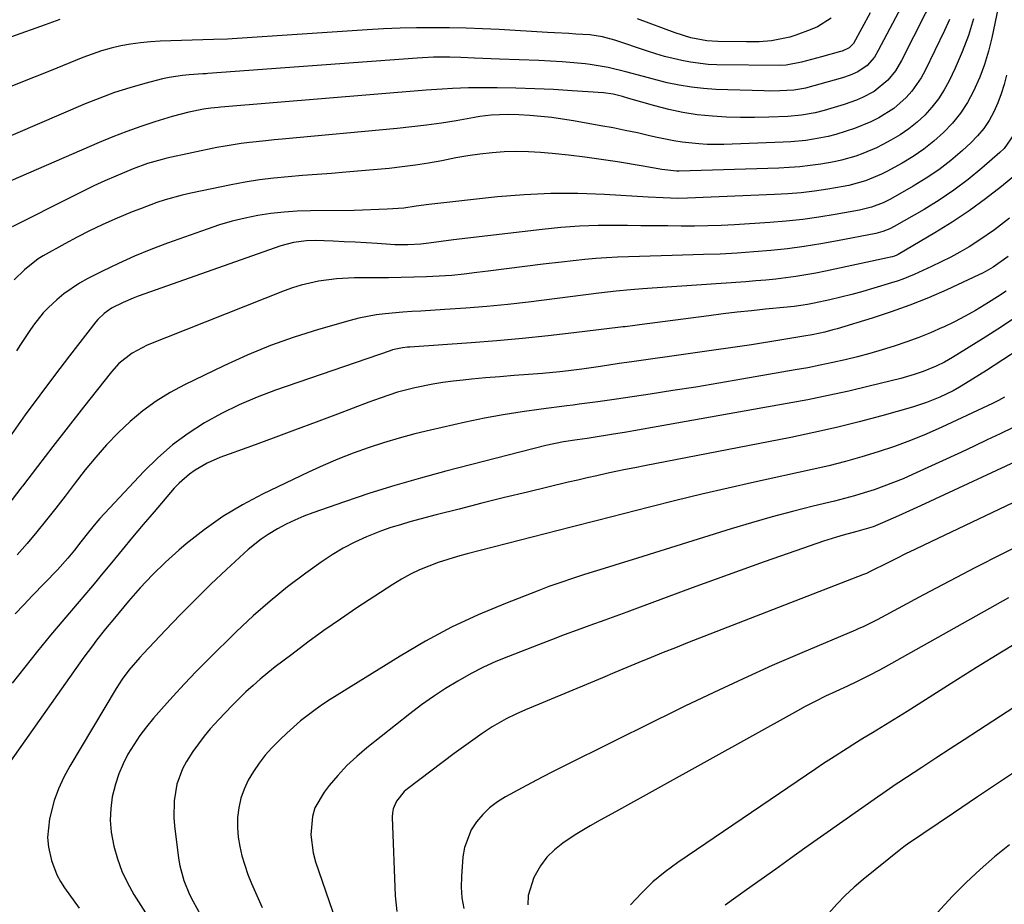
# Model space of a CAD drawing. Units: inches. Extents: x 1857328 to 1862656, y 421213 to 426516.
# Drawn here: x 1860687 to 1860944, y 424436 to 424667 of the extents above; entities that cross this region are included whole.
import ezdxf

# ---------------------------------------------------------------- set-up
doc = ezdxf.new("R2010")
doc.units = ezdxf.units.IN
doc.header["$MEASUREMENT"] = 0
doc.layers.add('7', color=7, linetype='Continuous')
doc.layers.add('8', color=7, linetype='Continuous')

msp = doc.modelspace()

# ---------------------------------------------------------------- linework, layer by layer
at = {"layer": '7', "color": 18}
for points in [[(1860919.57, 424674.99, 1738), (1860911.35, 424659.3, 1738), (1860910.33, 424657.62, 1738), (1860908.4, 424655.4, 1738), (1860905.99, 424653.76, 1738), (1860903.96, 424652.88, 1738), (1860901.97, 424652.22, 1738), (1860892.35, 424649.49, 1738), (1860891.92, 424649.37, 1738), (1860889.28, 424648.95, 1738), (1860885.62, 424648.77, 1738), (1860882.87, 424648.74, 1738), (1860881.5, 424648.77, 1738), (1860868.87, 424649.18, 1738), (1860865.66, 424649.38, 1738), (1860862.48, 424649.72, 1738), (1860859.32, 424650.26, 1738), (1860856.18, 424650.93, 1738), (1860852.25, 424651.92, 1738), (1860849.95, 424652.52, 1738), (1860845.37, 424653.8, 1738), (1860840.76, 424654.93, 1738), (1860836.07, 424655.66, 1738), (1860834.76, 424655.81, 1738), (1860831.73, 424656.11, 1738), (1860828.71, 424656.37, 1738), (1860825.67, 424656.56, 1738), (1860822.64, 424656.7, 1738), (1860812.3, 424657.08, 1738), (1860810.14, 424657.17, 1738), (1860805.82, 424657.34, 1738), (1860802.2, 424657.5, 1738), (1860799.35, 424657.59, 1738), (1860795.06, 424657.58, 1738), (1860790.78, 424657.37, 1738), (1860736.12, 424653.3, 1738), (1860735.68, 424653.27, 1738), (1860734.79, 424653.23, 1738), (1860731.24, 424653, 1738), (1860729.48, 424652.84, 1738), (1860725.99, 424652.28, 1738), (1860724.27, 424651.89, 1738), (1860719.66, 424650.7, 1738), (1860715.67, 424649.58, 1738), (1860711.73, 424648.33, 1738), (1860707.84, 424646.91, 1738), (1860703.99, 424645.36, 1738), (1860679.49, 424634.87, 1738)], [(1860926.7, 424675.19, 1736), (1860917.43, 424656.73, 1736), (1860915.82, 424654.03, 1736), (1860913.85, 424651.58, 1736), (1860910.24, 424648.62, 1736), (1860907.18, 424647.03, 1736), (1860905.64, 424646.37, 1736), (1860902.47, 424645.26, 1736), (1860897.24, 424643.7, 1736), (1860894.89, 424643.08, 1736), (1860891.3, 424642.45, 1736), (1860887.67, 424642.13, 1736), (1860882.72, 424641.92, 1736), (1860879.03, 424641.82, 1736), (1860875.34, 424641.81, 1736), (1860871.66, 424641.94, 1736), (1860867.98, 424642.14, 1736), (1860864.03, 424642.56, 1736), (1860860.3, 424643.11, 1736), (1860856.62, 424643.9, 1736), (1860852.96, 424644.84, 1736), (1860846.16, 424646.82, 1736), (1860844.51, 424647.29, 1736), (1860842.01, 424647.92, 1736), (1860839.48, 424648.27, 1736), (1860831.36, 424648.84, 1736), (1860826.45, 424649.14, 1736), (1860821.53, 424649.36, 1736), (1860816.61, 424649.49, 1736), (1860811.69, 424649.54, 1736), (1860804.23, 424649.54, 1736), (1860800.08, 424649.44, 1736), (1860797.32, 424649.27, 1736), (1860794.56, 424649.07, 1736), (1860793.18, 424648.96, 1736), (1860739.46, 424644.53, 1736), (1860738.81, 424644.48, 1736), (1860736.89, 424644.28, 1736), (1860734.98, 424644, 1736), (1860731.16, 424643.24, 1736), (1860726.78, 424642.09, 1736), (1860722.25, 424640.69, 1736), (1860718.57, 424639.49, 1736), (1860714.91, 424638.2, 1736), (1860711.3, 424636.79, 1736), (1860707.72, 424635.3, 1736), (1860684.62, 424625.24, 1736)], [(1860697.36, 424667.44, 1742), (1860693.61, 424666.08, 1742), (1860675.88, 424659.74, 1742)], [(1860929.95, 424667.44, 1734), (1860928.65, 424664.53, 1734), (1860923.59, 424654.11, 1734), (1860922.55, 424652.21, 1734), (1860920.09, 424648.68, 1734), (1860918.66, 424647.04, 1734), (1860915.43, 424644.18, 1734), (1860911.52, 424641.75, 1734), (1860909.44, 424640.74, 1734), (1860905.17, 424638.97, 1734), (1860902.98, 424638.22, 1734), (1860900.21, 424637.39, 1734), (1860898.29, 424636.9, 1734), (1860894.4, 424636.13, 1734), (1860892.43, 424635.86, 1734), (1860888.49, 424635.48, 1734), (1860886.5, 424635.37, 1734), (1860870.99, 424634.81, 1734), (1860866.61, 424634.8, 1734), (1860864.42, 424634.92, 1734), (1860860.06, 424635.37, 1734), (1860857.89, 424635.7, 1734), (1860853.59, 424636.58, 1734), (1860851.55, 424637.06, 1734), (1860848.39, 424637.78, 1734), (1860845.22, 424638.47, 1734), (1860842.04, 424639.1, 1734), (1860838.85, 424639.69, 1734), (1860831.65, 424640.95, 1734), (1860828.81, 424641.4, 1734), (1860825.97, 424641.79, 1734), (1860823.11, 424642.09, 1734), (1860820.24, 424642.34, 1734), (1860817.42, 424642.53, 1734), (1860814.5, 424642.63, 1734), (1860810.12, 424642.41, 1734), (1860807.22, 424642.06, 1734), (1860805.78, 424641.83, 1734), (1860800.98, 424641, 1734), (1860797.14, 424640.37, 1734), (1860793.28, 424639.81, 1734), (1860789.42, 424639.35, 1734), (1860785.54, 424638.94, 1734), (1860755.55, 424636.16, 1734), (1860753.4, 424635.96, 1734), (1860751.26, 424635.75, 1734), (1860746.97, 424635.31, 1734), (1860744.83, 424635.05, 1734), (1860740.58, 424634.37, 1734), (1860738.46, 424633.96, 1734), (1860725.4, 424631.17, 1734), (1860724.11, 424630.88, 1734), (1860720.31, 424629.79, 1734), (1860716.59, 424628.43, 1734), (1860712.04, 424626.51, 1734), (1860709.17, 424625.26, 1734), (1860706.33, 424623.96, 1734), (1860703.5, 424622.61, 1734), (1860700.7, 424621.23, 1734), (1860684.95, 424613.25, 1734)], [(1860936.24, 424667.62, 1732), (1860934.91, 424663.24, 1732), (1860933.27, 424658.95, 1732), (1860931.43, 424654.74, 1732), (1860929.85, 424651.45, 1732), (1860928.53, 424649.02, 1732), (1860927.06, 424646.69, 1732), (1860925.36, 424644.53, 1732), (1860923.51, 424642.48, 1732), (1860921.47, 424640.6, 1732), (1860919.33, 424638.86, 1732), (1860917.05, 424637.31, 1732), (1860914.66, 424635.9, 1732), (1860912.57, 424634.78, 1732), (1860910.84, 424633.91, 1732), (1860907.27, 424632.38, 1732), (1860905.44, 424631.73, 1732), (1860901.7, 424630.66, 1732), (1860899.8, 424630.25, 1732), (1860896.29, 424629.65, 1732), (1860893.57, 424629.27, 1732), (1860890.83, 424628.96, 1732), (1860888.09, 424628.75, 1732), (1860885.34, 424628.61, 1732), (1860859.28, 424627.82, 1732), (1860858.63, 424627.82, 1732), (1860854.76, 424628.21, 1732), (1860849.86, 424629.14, 1732), (1860843.2, 424630.24, 1732), (1860838.93, 424630.89, 1732), (1860834.66, 424631.49, 1732), (1860830.38, 424631.99, 1732), (1860826.09, 424632.42, 1732), (1860823.06, 424632.7, 1732), (1860819.89, 424632.89, 1732), (1860816.72, 424632.97, 1732), (1860813.55, 424632.86, 1732), (1860810.38, 424632.62, 1732), (1860807.22, 424632.25, 1732), (1860804.07, 424631.81, 1732), (1860800.93, 424631.28, 1732), (1860797.22, 424630.55, 1732), (1860793.8, 424629.91, 1732), (1860790.37, 424629.34, 1732), (1860786.92, 424628.9, 1732), (1860783.45, 424628.53, 1732), (1860772.16, 424627.55, 1732), (1860768.4, 424627.24, 1732), (1860764.63, 424626.93, 1732), (1860760.87, 424626.64, 1732), (1860757.1, 424626.36, 1732), (1860753.34, 424626.01, 1732), (1860749.6, 424625.57, 1732), (1860745.88, 424624.97, 1732), (1860742.18, 424624.27, 1732), (1860731.64, 424622.05, 1732), (1860729.4, 424621.54, 1732), (1860724.98, 424620.3, 1732), (1860722.79, 424619.58, 1732), (1860718.48, 424617.99, 1732), (1860716.34, 424617.14, 1732), (1860711.75, 424615.23, 1732), (1860708.43, 424613.77, 1732), (1860705.14, 424612.23, 1732), (1860701.91, 424610.58, 1732), (1860698.72, 424608.86, 1732), (1860693.08, 424605.71, 1732), (1860691.77, 424604.9, 1732), (1860688.19, 424602.04, 1732), (1860685.48, 424599.38, 1732)], [(1860898.99, 424667.81, 1742), (1860895.46, 424665.56, 1742), (1860893.53, 424664.71, 1742), (1860889.79, 424663.35, 1742), (1860888.24, 424662.85, 1742), (1860883.46, 424661.87, 1742), (1860880.21, 424661.61, 1742), (1860876.94, 424661.56, 1742), (1860869.37, 424661.69, 1742), (1860866.53, 424661.88, 1742), (1860862.34, 424662.68, 1742), (1860858.26, 424663.95, 1742), (1860848.41, 424667.58, 1742)], [(1860944.85, 424652.91, 1728), (1860944.23, 424650.43, 1728), (1860943.49, 424648, 1728), (1860942.58, 424645.62, 1728), (1860941.54, 424643.28, 1728), (1860940.31, 424641.06, 1728), (1860938.91, 424638.96, 1728), (1860937.29, 424637.03, 1728), (1860935.52, 424635.2, 1728), (1860933.37, 424633.23, 1728), (1860930.33, 424630.63, 1728), (1860927.18, 424628.17, 1728), (1860923.86, 424625.94, 1728), (1860920.44, 424623.86, 1728), (1860914.52, 424620.52, 1728), (1860912.6, 424619.55, 1728), (1860909.57, 424618.41, 1728), (1860907.49, 424617.86, 1728), (1860906.43, 424617.65, 1728), (1860900.09, 424616.51, 1728), (1860895.84, 424615.82, 1728), (1860891.59, 424615.22, 1728), (1860887.31, 424614.77, 1728), (1860883.03, 424614.42, 1728), (1860873.77, 424613.8, 1728), (1860870.28, 424613.61, 1728), (1860866.79, 424613.48, 1728), (1860863.3, 424613.43, 1728), (1860859.81, 424613.44, 1728), (1860856.31, 424613.48, 1728), (1860852.82, 424613.52, 1728), (1860849.32, 424613.56, 1728), (1860845.83, 424613.59, 1728), (1860843.03, 424613.62, 1728), (1860838.14, 424613.57, 1728), (1860833.25, 424613.4, 1728), (1860828.38, 424613.05, 1728), (1860823.52, 424612.57, 1728), (1860800.3, 424609.86, 1728), (1860797.08, 424609.46, 1728), (1860793.87, 424609.03, 1728), (1860791.79, 424608.75, 1728), (1860788.4, 424608.52, 1728), (1860785, 424608.56, 1728), (1860783.86, 424608.63, 1728), (1860780.39, 424608.87, 1728), (1860777.51, 424609.06, 1728), (1860774.64, 424609.23, 1728), (1860771.77, 424609.36, 1728), (1860768.89, 424609.48, 1728), (1860764.11, 424609.65, 1728), (1860761.84, 424609.62, 1728), (1860758.47, 424609.16, 1728), (1860755.19, 424608.26, 1728), (1860717.92, 424595.12, 1728), (1860716.6, 424594.63, 1728), (1860713.99, 424593.53, 1728), (1860710.89, 424592, 1728), (1860708.99, 424590.66, 1728), (1860707.34, 424589.02, 1728), (1860706.85, 424588.42, 1728), (1860699.91, 424579.53, 1728), (1860696.01, 424574.45, 1728), (1860692.15, 424569.32, 1728), (1860688.37, 424564.14, 1728), (1860684.65, 424558.92, 1728)], [(1860946.78, 424637.35, 1726), (1860944.23, 424633.73, 1726), (1860943.16, 424632.69, 1726), (1860938.41, 424628.55, 1726), (1860934.82, 424625.6, 1726), (1860931.12, 424622.8, 1726), (1860927.27, 424620.22, 1726), (1860923.31, 424617.79, 1726), (1860915.52, 424613.32, 1726), (1860914.37, 424612.72, 1726), (1860912.57, 424612.03, 1726), (1860911.34, 424611.68, 1726), (1860910.71, 424611.54, 1726), (1860900.66, 424609.57, 1726), (1860896.33, 424608.79, 1726), (1860891.98, 424608.09, 1726), (1860887.61, 424607.53, 1726), (1860883.23, 424607.05, 1726), (1860878.84, 424606.69, 1726), (1860874.45, 424606.38, 1726), (1860870.05, 424606.16, 1726), (1860865.64, 424605.99, 1726), (1860857.46, 424605.77, 1726), (1860854.61, 424605.69, 1726), (1860851.75, 424605.61, 1726), (1860848.9, 424605.54, 1726), (1860846.04, 424605.46, 1726), (1860843.19, 424605.35, 1726), (1860840.34, 424605.19, 1726), (1860837.49, 424604.96, 1726), (1860834.65, 424604.69, 1726), (1860828.52, 424604.02, 1726), (1860823.73, 424603.48, 1726), (1860818.95, 424602.91, 1726), (1860814.17, 424602.31, 1726), (1860809.4, 424601.69, 1726), (1860806.42, 424601.29, 1726), (1860803.13, 424600.89, 1726), (1860799.84, 424600.57, 1726), (1860796.53, 424600.34, 1726), (1860793.22, 424600.17, 1726), (1860789.91, 424600.07, 1726), (1860786.59, 424600, 1726), (1860783.28, 424599.95, 1726), (1860779.96, 424599.93, 1726), (1860774.4, 424599.92, 1726), (1860769.72, 424599.7, 1726), (1860765.06, 424599.07, 1726), (1860760.5, 424598.02, 1726), (1860758.26, 424597.31, 1726), (1860756.06, 424596.51, 1726), (1860720.19, 424582.3, 1726), (1860716.3, 424580.29, 1726), (1860712.86, 424577.56, 1726), (1860710.9, 424575.39, 1726), (1860703.57, 424566.15, 1726), (1860699.54, 424561.02, 1726), (1860695.54, 424555.86, 1726), (1860691.57, 424550.68, 1726), (1860687.64, 424545.47, 1726), (1860687.5, 424545.29, 1726), (1860683.59, 424540.21, 1726)], [(1860951.08, 424630, 1724), (1860943.53, 424623.8, 1724), (1860939.36, 424620.54, 1724), (1860935.08, 424617.41, 1724), (1860930.67, 424614.49, 1724), (1860926.16, 424611.7, 1724), (1860916.53, 424606.06, 1724), (1860916.16, 424605.87, 1724), (1860915.58, 424605.63, 1724), (1860914.97, 424605.46, 1724), (1860897.56, 424601.68, 1724), (1860894.98, 424601.16, 1724), (1860892.4, 424600.68, 1724), (1860889.8, 424600.27, 1724), (1860887.19, 424599.92, 1724), (1860884.58, 424599.61, 1724), (1860881.96, 424599.34, 1724), (1860879.34, 424599.11, 1724), (1860876.71, 424598.91, 1724), (1860852.21, 424597.22, 1724), (1860849.81, 424597.06, 1724), (1860846.62, 424596.82, 1724), (1860842.87, 424596.44, 1724), (1860838.32, 424595.91, 1724), (1860819.94, 424593.61, 1724), (1860814.48, 424592.98, 1724), (1860809.02, 424592.42, 1724), (1860803.54, 424591.98, 1724), (1860798.06, 424591.62, 1724), (1860791.74, 424591.26, 1724), (1860789.41, 424591.11, 1724), (1860787.09, 424590.95, 1724), (1860782.44, 424590.53, 1724), (1860780.13, 424590.23, 1724), (1860775.57, 424589.36, 1724), (1860773.32, 424588.78, 1724), (1860765.03, 424586.41, 1724), (1860758.7, 424584.43, 1724), (1860752.46, 424582.23, 1724), (1860746.34, 424579.71, 1724), (1860740.31, 424576.97, 1724), (1860730.02, 424571.98, 1724), (1860726.22, 424569.94, 1724), (1860722.56, 424567.69, 1724), (1860719.09, 424565.15, 1724), (1860715.76, 424562.4, 1724), (1860712.61, 424559.41, 1724), (1860709.6, 424556.33, 1724), (1860706.77, 424553.09, 1724), (1860704.05, 424549.75, 1724), (1860701.19, 424546.03, 1724), (1860698.77, 424542.9, 1724), (1860696.33, 424539.78, 1724), (1860693.88, 424536.67, 1724), (1860691.38, 424533.59, 1724), (1860688.84, 424530.56, 1724), (1860686.23, 424527.58, 1724)], [(1860945.65, 424615.56, 1722), (1860941.75, 424612.5, 1722), (1860937.67, 424609.69, 1722), (1860935.08, 424608.07, 1722), (1860932.69, 424606.68, 1722), (1860930.27, 424605.35, 1722), (1860927.8, 424604.1, 1722), (1860925.3, 424602.91, 1722), (1860920.71, 424600.82, 1722), (1860917.8, 424599.61, 1722), (1860916.32, 424599.08, 1722), (1860914.82, 424598.6, 1722), (1860910.21, 424597.2, 1722), (1860907.35, 424596.37, 1722), (1860904.47, 424595.58, 1722), (1860901.58, 424594.87, 1722), (1860898.67, 424594.2, 1722), (1860894.57, 424593.31, 1722), (1860892.83, 424592.97, 1722), (1860889.32, 424592.46, 1722), (1860888.44, 424592.36, 1722), (1860887.56, 424592.27, 1722), (1860881.89, 424591.73, 1722), (1860878.18, 424591.35, 1722), (1860874.46, 424590.95, 1722), (1860870.76, 424590.51, 1722), (1860867.05, 424590.05, 1722), (1860848.89, 424587.67, 1722), (1860847.67, 424587.51, 1722), (1860845.22, 424587.17, 1722), (1860844.61, 424587.09, 1722), (1860844, 424587.01, 1722), (1860831.8, 424585.54, 1722), (1860825.08, 424584.79, 1722), (1860818.36, 424584.09, 1722), (1860811.63, 424583.5, 1722), (1860804.89, 424582.97, 1722), (1860788.9, 424581.83, 1722), (1860788.25, 424581.78, 1722), (1860786.94, 424581.62, 1722), (1860784.38, 424581.08, 1722), (1860783.76, 424580.89, 1722), (1860753.77, 424570.59, 1722), (1860748.98, 424568.79, 1722), (1860744.28, 424566.79, 1722), (1860739.7, 424564.52, 1722), (1860735.22, 424562.05, 1722), (1860730.94, 424559.28, 1722), (1860726.84, 424556.27, 1722), (1860723.01, 424552.92, 1722), (1860719.37, 424549.34, 1722), (1860707.86, 424537.01, 1722), (1860706.83, 424535.87, 1722), (1860704.87, 424533.52, 1722), (1860702.92, 424530.95, 1722), (1860701.24, 424528.8, 1722), (1860699.5, 424526.68, 1722), (1860696.75, 424523.64, 1722), (1860690.2, 424516.81, 1722), (1860687.96, 424514.46, 1722), (1860685.71, 424512.11, 1722)], [(1860944.76, 424596.47, 1718), (1860942.48, 424594.93, 1718), (1860940.16, 424593.45, 1718), (1860936.77, 424591.42, 1718), (1860934.03, 424589.89, 1718), (1860931.23, 424588.45, 1718), (1860928.39, 424587.08, 1718), (1860928.05, 424586.93, 1718), (1860924.99, 424585.59, 1718), (1860921.91, 424584.32, 1718), (1860918.78, 424583.17, 1718), (1860915.53, 424582.07, 1718), (1860912.35, 424581.09, 1718), (1860909.15, 424580.16, 1718), (1860905.93, 424579.32, 1718), (1860902.69, 424578.52, 1718), (1860899.44, 424577.79, 1718), (1860896.18, 424577.1, 1718), (1860892.91, 424576.46, 1718), (1860889.63, 424575.86, 1718), (1860875.65, 424573.43, 1718), (1860869.67, 424572.4, 1718), (1860863.68, 424571.41, 1718), (1860857.68, 424570.46, 1718), (1860851.68, 424569.53, 1718), (1860842.91, 424568.21, 1718), (1860838.05, 424567.52, 1718), (1860833.18, 424566.9, 1718), (1860831.56, 424566.7, 1718), (1860829.94, 424566.5, 1718), (1860823.22, 424565.66, 1718), (1860818.25, 424564.96, 1718), (1860813.3, 424564.17, 1718), (1860808.37, 424563.24, 1718), (1860803.46, 424562.21, 1718), (1860794.29, 424560.15, 1718), (1860790.18, 424559.16, 1718), (1860786.09, 424558.07, 1718), (1860782.04, 424556.85, 1718), (1860778.02, 424555.54, 1718), (1860774.05, 424554.09, 1718), (1860770.11, 424552.56, 1718), (1860766.23, 424550.89, 1718), (1860762.38, 424549.12, 1718), (1860750.4, 424543.38, 1718), (1860745.12, 424540.59, 1718), (1860740.01, 424537.54, 1718), (1860735.15, 424534.11, 1718), (1860730.46, 424530.42, 1718), (1860728.5, 424528.74, 1718), (1860725.01, 424525.61, 1718), (1860721.62, 424522.36, 1718), (1860718.41, 424518.94, 1718), (1860715.31, 424515.42, 1718), (1860711.65, 424511.03, 1718), (1860709.31, 424508.18, 1718), (1860707.02, 424505.28, 1718), (1860705.9, 424503.81, 1718), (1860703.7, 424500.85, 1718), (1860702.62, 424499.35, 1718), (1860684.48, 424473.66, 1718)], [(1860946.41, 424589.06, 1716), (1860942.6, 424586.51, 1716), (1860938.74, 424584.05, 1716), (1860930.79, 424579.15, 1716), (1860928.66, 424577.93, 1716), (1860926.46, 424576.84, 1716), (1860923.06, 424575.45, 1716), (1860920.74, 424574.66, 1716), (1860917.21, 424573.67, 1716), (1860908.95, 424571.62, 1716), (1860903.61, 424570.35, 1716), (1860898.26, 424569.16, 1716), (1860892.89, 424568.07, 1716), (1860887.51, 424567.06, 1716), (1860847.45, 424559.94, 1716), (1860845.51, 424559.61, 1716), (1860841.62, 424558.96, 1716), (1860836.82, 424558.21, 1716), (1860835.25, 424557.99, 1716), (1860832.64, 424557.63, 1716), (1860829.04, 424557.08, 1716), (1860824.45, 424556.1, 1716), (1860798.34, 424549.43, 1716), (1860791.65, 424547.63, 1716), (1860785, 424545.71, 1716), (1860778.4, 424543.63, 1716), (1860771.83, 424541.43, 1716), (1860763.55, 424538.54, 1716), (1860761.17, 424537.64, 1716), (1860758.84, 424536.66, 1716), (1860756.56, 424535.56, 1716), (1860754.31, 424534.38, 1716), (1860751.83, 424532.9, 1716), (1860750.03, 424531.69, 1716), (1860746.66, 424528.93, 1716), (1860741.01, 424523.72, 1716), (1860736.91, 424519.86, 1716), (1860732.86, 424515.93, 1716), (1860728.9, 424511.92, 1716), (1860725, 424507.86, 1716), (1860719.26, 424501.75, 1716), (1860718.28, 424500.69, 1716), (1860715.45, 424497.38, 1716), (1860713.71, 424495.07, 1716), (1860712.91, 424493.86, 1716), (1860712.14, 424492.64, 1716), (1860700, 424472.37, 1716), (1860698.43, 424469.45, 1716), (1860697.05, 424466.45, 1716), (1860695.95, 424463.33, 1716), (1860694.67, 424458.62, 1716), (1860694.16, 424453.66, 1716), (1860694.41, 424451.19, 1716), (1860695.22, 424447.65, 1716), (1860696.63, 424443.96, 1716), (1860697.57, 424442.23, 1716), (1860698.64, 424440.56, 1716), (1860702.44, 424435.2, 1716)], [(1860948.15, 424581.34, 1714), (1860943.93, 424578.47, 1714), (1860939.63, 424575.7, 1714), (1860934.17, 424572.3, 1714), (1860932.54, 424571.33, 1714), (1860930.88, 424570.41, 1714), (1860927.46, 424568.74, 1714), (1860923.93, 424567.32, 1714), (1860922.13, 424566.71, 1714), (1860920.31, 424566.15, 1714), (1860912.24, 424563.88, 1714), (1860906.35, 424562.3, 1714), (1860900.44, 424560.82, 1714), (1860894.5, 424559.49, 1714), (1860888.53, 424558.26, 1714), (1860850.25, 424550.83, 1714), (1860847.75, 424550.33, 1714), (1860845.25, 424549.83, 1714), (1860842.75, 424549.31, 1714), (1860840.26, 424548.79, 1714), (1860837.77, 424548.24, 1714), (1860835.28, 424547.69, 1714), (1860832.8, 424547.11, 1714), (1860830.32, 424546.53, 1714), (1860819.64, 424543.97, 1714), (1860813.67, 424542.52, 1714), (1860807.7, 424541.03, 1714), (1860801.75, 424539.51, 1714), (1860795.8, 424537.97, 1714), (1860788.91, 424536.15, 1714), (1860786.42, 424535.44, 1714), (1860783.96, 424534.67, 1714), (1860781.53, 424533.8, 1714), (1860777.59, 424532.24, 1714), (1860774.49, 424530.84, 1714), (1860771.47, 424529.3, 1714), (1860768.57, 424527.56, 1714), (1860765.74, 424525.67, 1714), (1860761.67, 424522.75, 1714), (1860756.95, 424519.19, 1714), (1860752.35, 424515.49, 1714), (1860747.93, 424511.58, 1714), (1860743.62, 424507.53, 1714), (1860736.18, 424500.2, 1714), (1860733.04, 424497.04, 1714), (1860729.95, 424493.82, 1714), (1860726.93, 424490.54, 1714), (1860723.96, 424487.22, 1714), (1860721.89, 424484.84, 1714), (1860720.06, 424482.62, 1714), (1860718.33, 424480.33, 1714), (1860716.73, 424477.95, 1714), (1860715.22, 424475.5, 1714), (1860713.92, 424472.95, 1714), (1860712.79, 424470.33, 1714), (1860711.92, 424467.62, 1714), (1860711.12, 424464.34, 1714), (1860710.72, 424461.26, 1714), (1860710.57, 424458.19, 1714), (1860710.82, 424455.12, 1714), (1860711.48, 424451.43, 1714), (1860712.44, 424448.13, 1714), (1860713.6, 424444.91, 1714), (1860715.08, 424441.83, 1714), (1860716.77, 424438.84, 1714), (1860723.03, 424428.95, 1714)], [(1860944.31, 424568.75, 1712), (1860942.75, 424567.92, 1712), (1860941.17, 424567.14, 1712), (1860927.95, 424560.94, 1712), (1860923.88, 424559.12, 1712), (1860919.75, 424557.41, 1712), (1860915.57, 424555.87, 1712), (1860911.34, 424554.44, 1712), (1860907.06, 424553.15, 1712), (1860902.77, 424551.93, 1712), (1860898.44, 424550.84, 1712), (1860894.09, 424549.82, 1712), (1860878.98, 424546.51, 1712), (1860872.11, 424544.97, 1712), (1860865.24, 424543.38, 1712), (1860858.4, 424541.72, 1712), (1860851.56, 424540.01, 1712), (1860844.74, 424538.26, 1712), (1860837.91, 424536.52, 1712), (1860831.09, 424534.78, 1712), (1860824.26, 424533.04, 1712), (1860803.9, 424527.84, 1712), (1860801.35, 424527.14, 1712), (1860798.82, 424526.38, 1712), (1860796.32, 424525.53, 1712), (1860793.84, 424524.63, 1712), (1860791.42, 424523.6, 1712), (1860789.04, 424522.47, 1712), (1860786.74, 424521.2, 1712), (1860784.49, 424519.83, 1712), (1860775.08, 424513.67, 1712), (1860770.74, 424510.75, 1712), (1860766.44, 424507.77, 1712), (1860762.21, 424504.7, 1712), (1860758.02, 424501.56, 1712), (1860753.73, 424498.27, 1712), (1860751.75, 424496.7, 1712), (1860749.8, 424495.09, 1712), (1860747.9, 424493.43, 1712), (1860746.04, 424491.72, 1712), (1860744.21, 424489.97, 1712), (1860742.42, 424488.18, 1712), (1860740.67, 424486.36, 1712), (1860738.94, 424484.52, 1712), (1860736.72, 424482.08, 1712), (1860735.1, 424480.19, 1712), (1860732.14, 424476.21, 1712), (1860730.5, 424473.6, 1712), (1860729.49, 424471.67, 1712), (1860728.02, 424467.6, 1712), (1860727.3, 424463.3, 1712), (1860727.22, 424458.94, 1712), (1860727.39, 424456.75, 1712), (1860728.42, 424448.26, 1712), (1860728.75, 424446.29, 1712), (1860729.79, 424442.46, 1712), (1860731.33, 424438.77, 1712), (1860732.22, 424436.98, 1712), (1860734.2, 424433.5, 1712)], [(1860950.84, 424553.57, 1708), (1860922.39, 424540.34, 1708), (1860918.56, 424538.58, 1708), (1860916.64, 424537.72, 1708), (1860912.49, 424535.89, 1708), (1860910, 424534.91, 1708), (1860905.72, 424533.62, 1708), (1860902.2, 424532.7, 1708), (1860900.46, 424532.21, 1708), (1860897.02, 424531.1, 1708), (1860887.83, 424527.93, 1708), (1860881.54, 424525.73, 1708), (1860875.25, 424523.5, 1708), (1860868.98, 424521.23, 1708), (1860862.73, 424518.93, 1708), (1860848.45, 424513.61, 1708), (1860845.58, 424512.55, 1708), (1860842.71, 424511.5, 1708), (1860839.84, 424510.46, 1708), (1860835.97, 424509.08, 1708), (1860832.6, 424507.86, 1708), (1860829.24, 424506.63, 1708), (1860825.9, 424505.37, 1708), (1860822.55, 424504.08, 1708), (1860814.71, 424501.02, 1708), (1860811.4, 424499.65, 1708), (1860808.15, 424498.17, 1708), (1860804.97, 424496.54, 1708), (1860801.46, 424494.59, 1708), (1860798.22, 424492.61, 1708), (1860795.04, 424490.54, 1708), (1860791.95, 424488.33, 1708), (1860788.92, 424486.04, 1708), (1860777.67, 424477.14, 1708), (1860775, 424474.87, 1708), (1860772.44, 424472.48, 1708), (1860770.06, 424469.92, 1708), (1860767.79, 424467.25, 1708), (1860766.46, 424465.57, 1708), (1860764.1, 424461.46, 1708), (1860763.44, 424459.2, 1708), (1860762.99, 424454.42, 1708), (1860763.59, 424449.67, 1708), (1860764.24, 424447.34, 1708), (1860769.53, 424431.96, 1708)], [(1860953.67, 424544.56, 1706), (1860923.27, 424530.1, 1706), (1860920.87, 424528.94, 1706), (1860918.47, 424527.78, 1706), (1860916.09, 424526.61, 1706), (1860913.71, 424525.42, 1706), (1860909.42, 424523.26, 1706), (1860908.24, 424522.69, 1706), (1860907.76, 424522.48, 1706), (1860907.52, 424522.38, 1706), (1860861.49, 424504.54, 1706), (1860858.3, 424503.28, 1706), (1860855.12, 424502.01, 1706), (1860851.94, 424500.72, 1706), (1860848.77, 424499.41, 1706), (1860845.61, 424498.09, 1706), (1860842.44, 424496.77, 1706), (1860839.28, 424495.45, 1706), (1860836.11, 424494.14, 1706), (1860819.17, 424487.1, 1706), (1860816.58, 424485.96, 1706), (1860814.05, 424484.72, 1706), (1860810.38, 424482.61, 1706), (1860807.8, 424480.89, 1706), (1860805.95, 424479.61, 1706), (1860802.28, 424476.98, 1706), (1860800.47, 424475.63, 1706), (1860788.29, 424466.4, 1706), (1860787.45, 424465.68, 1706), (1860785.37, 424463.16, 1706), (1860784.53, 424461.18, 1706), (1860784.36, 424460.12, 1706), (1860784.3, 424459.04, 1706), (1860785.07, 424438.5, 1706), (1860785.5, 424434.33, 1706)], [(1860950.49, 424531.25, 1704), (1860943.63, 424527.77, 1704), (1860936.8, 424524.25, 1704), (1860929.99, 424520.69, 1704), (1860923.2, 424517.09, 1704), (1860911.03, 424510.58, 1704), (1860907.54, 424508.83, 1704), (1860906.11, 424508.19, 1704), (1860905.39, 424507.88, 1704), (1860891.36, 424501.95, 1704), (1860883.65, 424498.62, 1704), (1860875.99, 424495.19, 1704), (1860868.38, 424491.63, 1704), (1860860.82, 424487.98, 1704), (1860848.99, 424482.15, 1704), (1860845.12, 424480.24, 1704), (1860841.26, 424478.34, 1704), (1860837.4, 424476.43, 1704), (1860833.53, 424474.53, 1704), (1860829.68, 424472.61, 1704), (1860825.84, 424470.66, 1704), (1860822.02, 424468.66, 1704), (1860818.22, 424466.64, 1704), (1860813.91, 424464.33, 1704), (1860811.77, 424462.98, 1704), (1860809.76, 424461.48, 1704), (1860807.96, 424459.73, 1704), (1860806.29, 424457.82, 1704), (1860804.95, 424455.7, 1704), (1860803.2, 424451.11, 1704), (1860802.79, 424448.63, 1704), (1860802.4, 424443.55, 1704), (1860802.35, 424440.73, 1704), (1860802.52, 424437.93, 1704), (1860803.02, 424435.17, 1704)], [(1860945.43, 424516.34, 1702), (1860912.63, 424497.94, 1702), (1860911.48, 424497.31, 1702), (1860909.17, 424496.09, 1702), (1860905.65, 424494.38, 1702), (1860903.28, 424493.27, 1702), (1860900.24, 424491.86, 1702), (1860897.55, 424490.59, 1702), (1860894.88, 424489.27, 1702), (1860892.24, 424487.89, 1702), (1860889.62, 424486.48, 1702), (1860842.67, 424460.42, 1702), (1860838.68, 424458.23, 1702), (1860836.02, 424456.77, 1702), (1860832.14, 424454.39, 1702), (1860828.93, 424452.25, 1702), (1860826.7, 424450.49, 1702), (1860824.69, 424448.54, 1702), (1860823.01, 424446.29, 1702), (1860821.28, 424443.28, 1702), (1860819.85, 424438.55, 1702), (1860819.78, 424436.1, 1702)], [(1860977.53, 424507.71, 1698), (1860937.55, 424481.68, 1698), (1860933.84, 424479.26, 1698), (1860930.13, 424476.84, 1698), (1860926.43, 424474.42, 1698), (1860922.72, 424471.99, 1698), (1860916.73, 424468.06, 1698), (1860916.02, 424467.6, 1698), (1860912.54, 424465.22, 1698), (1860911.15, 424464.25, 1698), (1860892.19, 424450.88, 1698), (1860888.36, 424448.18, 1698), (1860884.54, 424445.46, 1698), (1860880.74, 424442.74, 1698), (1860876.93, 424440.02, 1698), (1860871.33, 424435.99, 1698)], [(1860949.81, 424472.69, 1696), (1860943.54, 424468.51, 1696), (1860937.29, 424464.3, 1696), (1860931.04, 424460.09, 1696), (1860919.02, 424451.96, 1696), (1860918.34, 424451.49, 1696), (1860917.25, 424450.68, 1696), (1860907.41, 424442.76, 1696), (1860905.01, 424440.71, 1696), (1860902.69, 424438.56, 1696), (1860900.51, 424436.28, 1696), (1860898.41, 424433.91, 1696)], [(1860945.66, 424451.78, 1694), (1860941.75, 424448.63, 1694), (1860937.96, 424445.35, 1694), (1860934.32, 424441.9, 1694), (1860930.79, 424438.33, 1694), (1860926.76, 424434.04, 1694)]]:
    msp.add_polyline3d(points, dxfattribs=at)
at = {"layer": '8', "color": 18}
for points in [[(1860944.26, 424678.16, 1730), (1860941.02, 424662.64, 1730), (1860940.16, 424659.15, 1730), (1860939.13, 424655.72, 1730), (1860937.86, 424652.38, 1730), (1860936.25, 424648.72, 1730), (1860934.63, 424645.76, 1730), (1860932.82, 424642.94, 1730), (1860930.71, 424640.34, 1730), (1860928.41, 424637.88, 1730), (1860925.88, 424635.63, 1730), (1860923.25, 424633.53, 1730), (1860920.45, 424631.64, 1730), (1860917.56, 424629.89, 1730), (1860913.54, 424627.68, 1730), (1860912.19, 424626.99, 1730), (1860908.02, 424625.25, 1730), (1860903.65, 424624.06, 1730), (1860902.16, 424623.77, 1730), (1860898.19, 424623.12, 1730), (1860894.7, 424622.6, 1730), (1860891.21, 424622.18, 1730), (1860887.7, 424621.88, 1730), (1860884.18, 424621.67, 1730), (1860861.52, 424620.72, 1730), (1860858.95, 424620.68, 1730), (1860855.09, 424620.83, 1730), (1860851.23, 424621.05, 1730), (1860839.78, 424621.73, 1730), (1860832.78, 424621.97, 1730), (1860825.78, 424621.98, 1730), (1860818.79, 424621.63, 1730), (1860811.8, 424621.06, 1730), (1860793.82, 424619.13, 1730), (1860790.58, 424618.69, 1730), (1860787.34, 424618.18, 1730), (1860783, 424617.86, 1730), (1860780.83, 424617.75, 1730), (1860776.48, 424617.6, 1730), (1860774.31, 424617.57, 1730), (1860762.89, 424617.46, 1730), (1860759.45, 424617.34, 1730), (1860756.02, 424617.11, 1730), (1860752.6, 424616.71, 1730), (1860749.19, 424616.2, 1730), (1860745.81, 424615.51, 1730), (1860742.46, 424614.72, 1730), (1860739.16, 424613.75, 1730), (1860735.89, 424612.68, 1730), (1860725.54, 424608.99, 1730), (1860721.22, 424607.35, 1730), (1860716.93, 424605.61, 1730), (1860712.72, 424603.7, 1730), (1860708.55, 424601.69, 1730), (1860704.71, 424599.75, 1730), (1860702.55, 424598.55, 1730), (1860698.49, 424595.78, 1730), (1860696.59, 424594.21, 1730), (1860694.46, 424592.22, 1730), (1860693.06, 424590.75, 1730), (1860690.56, 424587.58, 1730), (1860689.41, 424585.91, 1730), (1860687.16, 424582.53, 1730), (1860686.05, 424580.83, 1730)], [(1860909.19, 424669.16, 1740), (1860907.07, 424665.15, 1740), (1860904.86, 424661.19, 1740), (1860903.78, 424660.06, 1740), (1860901.9, 424659.17, 1740), (1860901.5, 424659.04, 1740), (1860896.52, 424657.65, 1740), (1860895.22, 424657.29, 1740), (1860891.3, 424656.29, 1740), (1860887.25, 424655.49, 1740), (1860885.81, 424655.42, 1740), (1860869.17, 424655.61, 1740), (1860866.85, 424655.71, 1740), (1860862.24, 424656.25, 1740), (1860859.96, 424656.68, 1740), (1860855.44, 424657.81, 1740), (1860853.21, 424658.47, 1740), (1860850.99, 424659.18, 1740), (1860842.51, 424662.02, 1740), (1860839.26, 424662.89, 1740), (1860835.92, 424663.4, 1740), (1860832.26, 424663.64, 1740), (1860830.42, 424663.74, 1740), (1860826.75, 424663.94, 1740), (1860824.92, 424664.04, 1740), (1860812.25, 424664.79, 1740), (1860807.93, 424665, 1740), (1860803.62, 424665.17, 1740), (1860799.3, 424665.25, 1740), (1860794.98, 424665.29, 1740), (1860790.66, 424665.25, 1740), (1860786.34, 424665.15, 1740), (1860782.03, 424664.96, 1740), (1860777.71, 424664.72, 1740), (1860742.46, 424662.39, 1740), (1860741.23, 424662.31, 1740), (1860737.53, 424662.17, 1740), (1860723.67, 424661.76, 1740), (1860721.06, 424661.61, 1740), (1860718.47, 424661.37, 1740), (1860715.9, 424661, 1740), (1860713.34, 424660.53, 1740), (1860710.8, 424659.92, 1740), (1860708.29, 424659.23, 1740), (1860705.83, 424658.4, 1740), (1860703.39, 424657.48, 1740), (1860694.69, 424653.94, 1740), (1860690.97, 424652.43, 1740), (1860687.25, 424650.95, 1740), (1860683.52, 424649.48, 1740)], [(1860945.3, 424605.54, 1720), (1860941.35, 424602.72, 1720), (1860939.53, 424601.66, 1720), (1860938.6, 424601.18, 1720), (1860937.65, 424600.72, 1720), (1860929.25, 424596.84, 1720), (1860924.46, 424594.75, 1720), (1860919.61, 424592.78, 1720), (1860914.69, 424591.03, 1720), (1860909.72, 424589.41, 1720), (1860900.58, 424586.64, 1720), (1860899.51, 424586.33, 1720), (1860897.36, 424585.77, 1720), (1860894.09, 424585.07, 1720), (1860891.89, 424584.67, 1720), (1860888.79, 424584.14, 1720), (1860886.14, 424583.7, 1720), (1860883.49, 424583.27, 1720), (1860880.84, 424582.87, 1720), (1860878.18, 424582.47, 1720), (1860846.89, 424577.99, 1720), (1860843.63, 424577.51, 1720), (1860838.76, 424576.74, 1720), (1860833.87, 424576.04, 1720), (1860830.35, 424575.6, 1720), (1860828.09, 424575.35, 1720), (1860823.55, 424574.95, 1720), (1860819.89, 424574.68, 1720), (1860816.16, 424574.39, 1720), (1860812.43, 424574.09, 1720), (1860808.71, 424573.77, 1720), (1860804.98, 424573.43, 1720), (1860802.82, 424573.24, 1720), (1860800.18, 424572.95, 1720), (1860797.56, 424572.6, 1720), (1860794.94, 424572.17, 1720), (1860790.23, 424571.23, 1720), (1860785.65, 424570.05, 1720), (1860781.18, 424568.52, 1720), (1860778.22, 424567.43, 1720), (1860769.98, 424564.31, 1720), (1860764.38, 424562.21, 1720), (1860758.77, 424560.11, 1720), (1860753.16, 424558.04, 1720), (1860747.54, 424555.98, 1720), (1860739.27, 424552.96, 1720), (1860735.93, 424551.52, 1720), (1860732.78, 424549.72, 1720), (1860731.3, 424548.66, 1720), (1860728.58, 424546.28, 1720), (1860727.33, 424544.95, 1720), (1860722.05, 424538.8, 1720), (1860719.23, 424535.5, 1720), (1860716.43, 424532.19, 1720), (1860713.66, 424528.86, 1720), (1860710.9, 424525.51, 1720), (1860708.25, 424522.27, 1720), (1860706.82, 424520.53, 1720), (1860705.38, 424518.81, 1720), (1860702.48, 424515.38, 1720), (1860698.44, 424510.65, 1720), (1860694.99, 424506.55, 1720), (1860691.58, 424502.42, 1720), (1860688.24, 424498.24, 1720), (1860684.93, 424494.03, 1720)], [(1860946.57, 424560.81, 1710), (1860943.21, 424559.18, 1710), (1860939.83, 424557.57, 1710), (1860936.45, 424555.97, 1710), (1860933.06, 424554.4, 1710), (1860920.32, 424548.53, 1710), (1860917.84, 424547.45, 1710), (1860915.35, 424546.42, 1710), (1860912.82, 424545.47, 1710), (1860910.27, 424544.58, 1710), (1860907.7, 424543.77, 1710), (1860905.11, 424543, 1710), (1860902.5, 424542.29, 1710), (1860899.88, 424541.62, 1710), (1860894.33, 424540.28, 1710), (1860888.95, 424538.92, 1710), (1860883.58, 424537.49, 1710), (1860878.24, 424535.95, 1710), (1860872.92, 424534.35, 1710), (1860847.04, 424526.25, 1710), (1860843.91, 424525.28, 1710), (1860840.79, 424524.31, 1710), (1860837.67, 424523.35, 1710), (1860834.54, 424522.39, 1710), (1860831.43, 424521.39, 1710), (1860828.33, 424520.36, 1710), (1860825.26, 424519.25, 1710), (1860822.2, 424518.1, 1710), (1860813.89, 424514.88, 1710), (1860806.79, 424511.88, 1710), (1860799.81, 424508.64, 1710), (1860793.03, 424505, 1710), (1860786.37, 424501.11, 1710), (1860768.11, 424489.73, 1710), (1860766.1, 424488.42, 1710), (1860764.13, 424487.07, 1710), (1860760.34, 424484.15, 1710), (1860756.73, 424481, 1710), (1860755.01, 424479.34, 1710), (1860752.85, 424477.14, 1710), (1860751.11, 424475.17, 1710), (1860749.49, 424473.13, 1710), (1860748.02, 424470.97, 1710), (1860746.67, 424468.72, 1710), (1860745.55, 424466.33, 1710), (1860744.69, 424463.95, 1710), (1860744.17, 424461.48, 1710), (1860743.86, 424458.95, 1710), (1860743.86, 424456.33, 1710), (1860744.02, 424453.83, 1710), (1860744.42, 424451.34, 1710), (1860745, 424448.88, 1710), (1860745.75, 424446.45, 1710), (1860746.57, 424444.05, 1710), (1860747.51, 424441.69, 1710), (1860748.51, 424439.36, 1710), (1860750.33, 424435.4, 1710)], [(1860950.21, 424506.16, 1700), (1860943.58, 424502.15, 1700), (1860936.99, 424498.08, 1700), (1860930.43, 424493.96, 1700), (1860918.88, 424486.64, 1700), (1860916.63, 424485.22, 1700), (1860913.24, 424483.14, 1700), (1860909.83, 424481.07, 1700), (1860907.35, 424479.56, 1700), (1860904.99, 424478.09, 1700), (1860903.2, 424476.98, 1700), (1860899.09, 424474.35, 1700), (1860897.05, 424473, 1700), (1860895.02, 424471.64, 1700), (1860858.95, 424447.21, 1700), (1860855.6, 424444.74, 1700), (1860852.4, 424442.09, 1700), (1860849.43, 424439.19, 1700), (1860846.61, 424436.11, 1700)]]:
    msp.add_polyline3d(points, dxfattribs=at)

doc.saveas('drawing.dxf')
